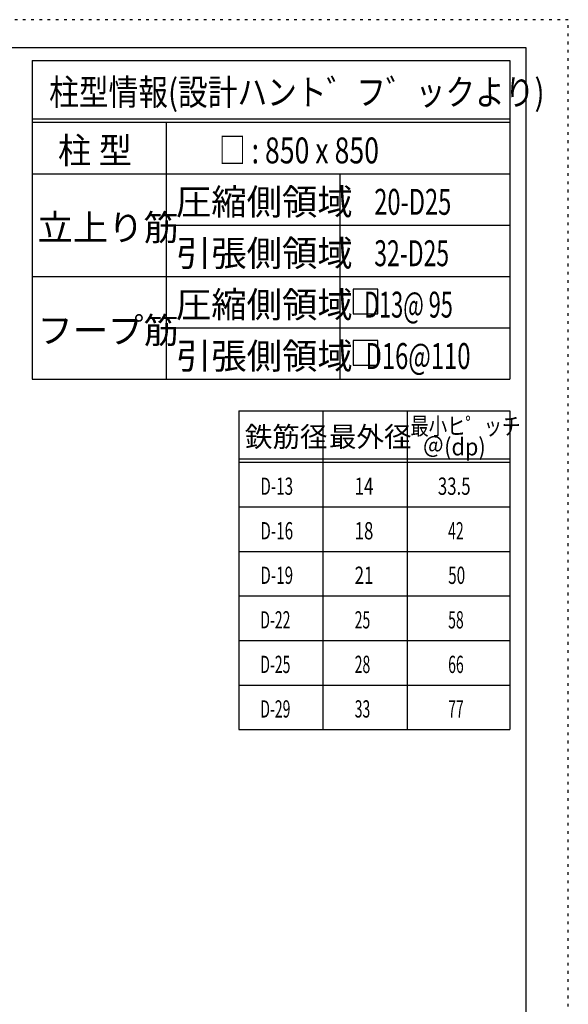
# Model space of a CAD drawing. Units: millimetres. Extents: x 469 to 41469, y 460 to 29260.
# Drawn here: x 33462 to 41469, y 14893 to 29260 of the extents above; entities that cross this region are included whole.
import ezdxf

# ---------------------------------------------------------------- set-up
doc = ezdxf.new("R2010")
doc.units = ezdxf.units.MM
doc.header["$LTSCALE"] = 100
for name, pattern in [('CENTER', [12, 5, -0.8, 0.4, -0.8, 5]), ('DIVIDE', [13.2, 5, -0.8, 0.4, -0.8, 0.4, -0.8, 5]), ('DOT', [1.6, 0.4, -0.8, 0.4])]:
    doc.linetypes.add(name, pattern=pattern)
for name, color, linetype in [('114', 7, 'Continuous'), ('120', 7, 'Continuous'), ('241', 7, 'Continuous'), ('250', 7, 'Continuous')]:
    doc.layers.add(name, color=color, linetype=linetype)
doc.styles.add('DRACAD', font='txt', dxfattribs={"width": 0.85, "bigfont": 'extfont2'})

msp = doc.modelspace()

# ---------------------------------------------------------------- linework, layer by layer
at = {"layer": '114', "color": 3, "linetype": 'Continuous'}
for p, q in [((33644, 28663), (40615, 28663)), ((33644, 28663), (33644, 24013)), ((40615, 28663), (40615, 24013)), ((33644, 24013), (40615, 24013)), ((36660, 23552), (40615, 23552)), ((36660, 23552), (36660, 18902)), ((40615, 23552), (40615, 18902)), ((36660, 18902), (40615, 18902))]:
    msp.add_line(p, q, dxfattribs=at)
at = {"layer": '114', "color": 7, "linetype": 'Continuous'}
for p, q in [((33644, 27813), (40615, 27813)), ((33644, 27763), (40615, 27763)), ((35599, 27763), (35599, 24013)), ((33644, 27013), (40615, 27013)), ((38134, 27013), (38134, 24013)), ((35599, 26263), (40615, 26263)), ((33644, 25513), (40615, 25513)), ((35599, 24763), (40615, 24763)), ((37888, 23552), (37888, 18902)), ((39115, 23552), (39115, 18902)), ((36660, 22852), (40615, 22852)), ((36660, 22802), (40615, 22802)), ((36660, 22152), (40615, 22152)), ((36660, 21502), (40615, 21502)), ((36660, 20852), (40615, 20852)), ((36660, 20202), (40615, 20202)), ((36660, 19552), (40615, 19552))]:
    msp.add_line(p, q, dxfattribs=at)
at = {"layer": '120', "color": 3, "linetype": 'Continuous'}
for p, q in [((38329, 25329), (38329, 24969)), ((38689, 25329), (38329, 25329)), ((38689, 24969), (38689, 25329)), ((38329, 24969), (38689, 24969)), ((38329, 24579), (38329, 24219)), ((38689, 24579), (38329, 24579)), ((38689, 24219), (38689, 24579)), ((38329, 24219), (38689, 24219))]:
    msp.add_line(p, q, dxfattribs=at)
at = {"layer": '241', "color": 6, "linetype": 'Continuous'}
for p, q in [((1090, 28854), (40847, 28854)), ((40847, 28854), (40847, 866))]:
    msp.add_line(p, q, dxfattribs=at)
at = {"layer": '250', "color": 172, "linetype": 'DOT'}
for p, q in [((41469, 29260), (469, 29260)), ((41469, 460), (41469, 29260))]:
    msp.add_line(p, q, dxfattribs=at)

# ---------------------------------------------------------------- texts
at = {"layer": '120', "color": 2, "linetype": 'CENTER', "style": 'DRACAD'}
for s, height, width, p in [('柱型情報(設計ハント゛フ゛ックより)', 378.15, 0.840423, (33892, 28013)), ('柱 型', 378.2, 0.938856, (34021, 27163)), ('□ : 850 x 850', 378.15, 0.754284, (36370, 27163)), ('20-D25', 378.2, 0.669049, (38637, 26413)), ('32-D25', 378.2, 0.650093, (38637, 25663)), ('   D13@ 95', 378.2, 0.615496, (38275, 24913)), ('   D16@110', 378.2, 0.673763, (38275, 24163))]:
    msp.add_text(s, height=height, dxfattribs=dict(at, width=width)).set_placement(p)
for s, height, p in [('圧縮側領域', 378.2, (35742, 26413)), ('立上り筋', 378.2, (33721, 26038)), ('引張側領域', 378.2, (35742, 25663)), ('圧縮側領域', 378.2, (35742, 24913)), ('フープ筋', 378.2, (33721, 24538)), ('引張側領域', 378.2, (35742, 24163)), ('鉄筋径', 294.1, (36749, 23027)), ('最外径', 294.1, (37976, 23027))]:
    msp.add_text(s, height=height, dxfattribs=at).set_placement(p)
at = {"layer": '120', "color": 2, "linetype": 'DOT', "style": 'DRACAD', "width": 0.777778}
msp.add_text('最小ヒ゜ッチ', height=252.1, dxfattribs=at).set_placement((39165, 23202))
at = {"layer": '120', "color": 2, "linetype": 'DIVIDE', "style": 'DRACAD', "width": 0.920645}
msp.add_text('＠(dp)', height=252.1, dxfattribs=at).set_placement((39340, 22902))
at = {"layer": '120', "color": 7, "linetype": 'CENTER', "style": 'DRACAD'}
for s, width, p in [('D-13', 0.649032, (36974, 22327)), ('14', 0.713857, (38351, 22327)), ('33.5', 0.714071, (39565, 22327)), ('D-16', 0.649032, (36974, 21677)), ('18', 0.713857, (38351, 21677)), ('42', 0.595, (39715, 21677)), ('D-19', 0.649032, (36974, 21027)), ('21', 0.713857, (38351, 21027)), ('50', 0.650273, (39715, 21027)), ('D-22', 0.595, (36974, 20377)), ('25', 0.595, (38351, 20377)), ('58', 0.595, (39715, 20377)), ('D-25', 0.595, (36974, 19727)), ('28', 0.595, (38351, 19727)), ('66', 0.595, (39715, 19727)), ('D-29', 0.595, (36974, 19077)), ('33', 0.595, (38351, 19077)), ('77', 0.595, (39715, 19077))]:
    msp.add_text(s, height=252.1, dxfattribs=dict(at, width=width)).set_placement(p)

doc.saveas('drawing.dxf')
